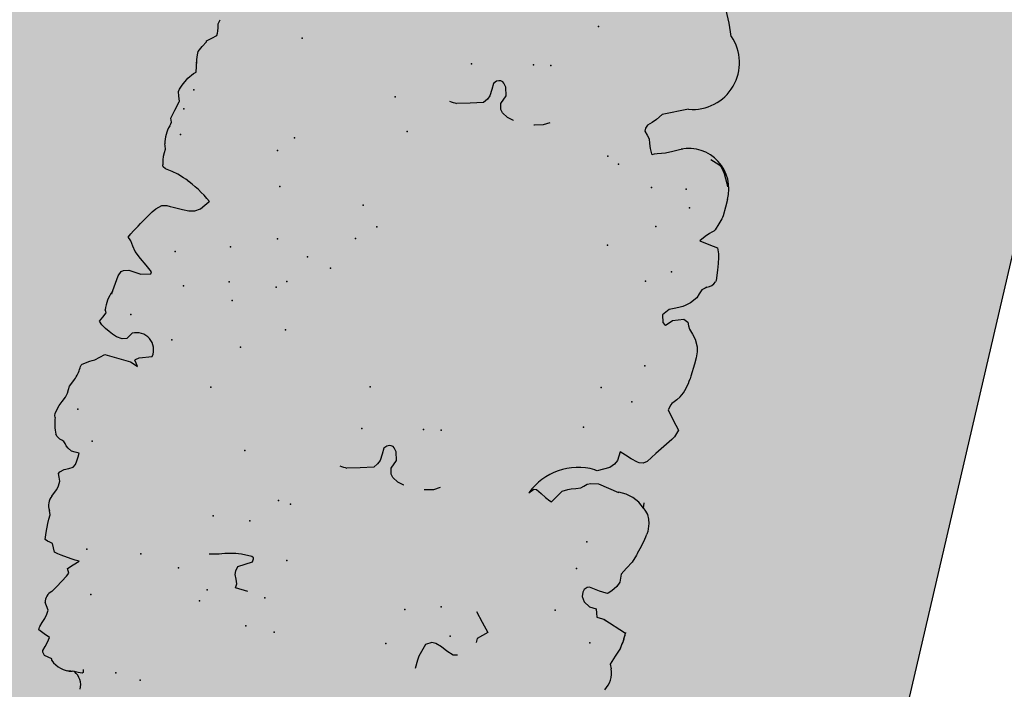
# Model space of a CAD drawing. Extents: x 566.8 to 655.4, y 479.5 to 539.9.
# Drawn here: x 631.4 to 632.4, y 508.2 to 508.9 of the extents above; entities that cross this region are included whole.
import ezdxf

# ---------------------------------------------------------------- set-up
doc = ezdxf.new("R2010")
doc.units = 0
doc.linetypes.add('NASCOSTA2', pattern=[4.7625, 3.175, -1.5875])
doc.layers.get('DEFPOINTS').update_dxf_attribs({"linetype": 'CONTINUOUS'})
for name, color, linetype in [('LIMITIPLANIM', 1, 'CONTINUOUS'), ('SIEPE', 75, 'CONTINUOUS'), ('TRATTEGGI', 9, 'CONTINUOUS')]:
    doc.layers.add(name, color=color, linetype=linetype)

# ---------------------------------------------------------------- blocks, each defined once
blk = doc.blocks.new('SIEPEVERT')
at = {"layer": 'SIEPE'}
for p, q in [((194.05593, 472.44333), (194.06261, 472.44397)), ((194.04701, 472.44237), (194.04763, 472.44306)), ((194.04742, 472.43945), (194.04701, 472.44237)), ((194.04763, 472.44306), (194.05178, 472.4432)), ((194.05178, 472.4432), (194.05593, 472.44333)), ((194.05573, 472.44333), (194.05593, 472.44333)), ((194.05593, 472.44333), (194.05816, 472.44355)), ((194.08053, 472.43739), (194.08082, 472.43561)), ((194.08053, 472.43739), (194.08082, 472.43561)), ((194.08082, 472.43561), (194.08479, 472.43486)), ((194.08082, 472.43561), (194.08479, 472.43486)), ((194.08479, 472.43486), (194.08875, 472.4341)), ((194.08479, 472.43486), (194.08875, 472.4341)), ((194.08875, 472.4341), (194.09113, 472.43098)), ((194.08875, 472.4341), (194.09113, 472.43098)), ((194.09001, 472.42496), (194.08872, 472.42004)), ((194.09001, 472.42496), (194.08872, 472.42004)), ((194.09132, 472.42954), (194.09001, 472.42496)), ((194.09132, 472.42954), (194.09001, 472.42496)), ((194.09113, 472.43098), (194.09132, 472.42954)), ((194.09113, 472.43098), (194.09132, 472.42954)), ((194.08872, 472.42004), (194.08761, 472.41528)), ((194.08872, 472.42004), (194.08761, 472.41528)), ((194.08761, 472.41528), (194.09379, 472.41257)), ((194.08761, 472.41528), (194.09379, 472.41257)), ((194.09379, 472.41257), (194.09996, 472.40987)), ((194.09379, 472.41257), (194.09996, 472.40987)), ((194.09974, 472.40626), (194.09818, 472.40183)), ((194.09974, 472.40626), (194.09818, 472.40183)), ((194.09989, 472.4072), (194.09974, 472.40626)), ((194.09989, 472.4072), (194.09974, 472.40626)), ((194.09996, 472.40987), (194.09989, 472.4072)), ((194.09996, 472.40987), (194.09989, 472.4072)), ((194.09662, 472.39739), (194.09552, 472.39275)), ((194.09662, 472.39739), (194.09552, 472.39275)), ((194.09818, 472.40183), (194.09662, 472.39739)), ((194.09818, 472.40183), (194.09662, 472.39739)), ((194.09552, 472.39275), (194.09504, 472.38843)), ((194.09552, 472.39275), (194.09504, 472.38843)), ((194.09504, 472.38843), (194.09753, 472.38466)), ((194.09504, 472.38843), (194.09753, 472.38466)), ((194.09753, 472.38466), (194.09956, 472.38158)), ((194.09753, 472.38466), (194.09956, 472.38158)), ((193.72011, 472.35697), (193.72074, 472.36555)), ((194.09552, 472.36944), (194.0917, 472.36327)), ((194.09552, 472.36944), (194.0917, 472.36327)), ((193.71979, 472.35272), (193.72011, 472.35697)), ((194.0917, 472.36327), (194.08454, 472.35114)), ((194.0917, 472.36327), (194.08454, 472.35114)), ((193.68181, 472.34312), (193.68613, 472.34433)), ((193.68613, 472.34433), (193.69322, 472.34179)), ((193.71569, 472.33974), (193.71979, 472.35272)), ((194.08454, 472.35114), (194.08272, 472.34752)), ((194.08454, 472.35114), (194.08272, 472.34752)), ((194.08272, 472.34752), (194.08388, 472.34525)), ((194.08272, 472.34752), (194.08388, 472.34525)), ((194.08388, 472.34525), (194.08503, 472.34298)), ((194.08388, 472.34525), (194.08503, 472.34298)), ((193.69322, 472.34179), (193.69322, 472.34179)), ((193.69322, 472.34179), (193.69923, 472.33838)), ((193.69923, 472.33838), (193.70572, 472.33659)), ((193.70572, 472.33659), (193.70847, 472.33629)), ((193.70847, 472.33629), (193.70997, 472.33628)), ((193.70997, 472.33628), (193.71569, 472.33974)), ((194.08022, 472.33822), (194.0754, 472.33347)), ((194.08022, 472.33822), (194.0754, 472.33347)), ((194.08503, 472.34298), (194.08022, 472.33822)), ((194.08503, 472.34298), (194.08022, 472.33822)), ((193.66601, 472.32235), (193.66633, 472.3266)), ((193.90238, 472.32638), (193.91519, 472.32544)), ((193.91519, 472.32544), (193.91504, 472.32331)), ((194.0754, 472.33347), (194.07952, 472.33322)), ((194.0754, 472.33347), (194.07952, 472.33322)), ((194.07952, 472.33322), (194.08365, 472.33297)), ((194.07952, 472.33322), (194.08365, 472.33297)), ((194.08365, 472.33297), (194.09443, 472.33154)), ((194.08365, 472.33297), (194.09443, 472.33154)), ((194.09443, 472.33154), (194.09784, 472.33095)), ((194.09443, 472.33154), (194.09784, 472.33095)), ((194.09784, 472.33095), (194.10159, 472.33007)), ((194.09784, 472.33095), (194.10159, 472.33007)), ((194.10159, 472.33007), (194.10354, 472.32594)), ((194.10159, 472.33007), (194.10354, 472.32594)), ((194.10354, 472.32594), (194.10549, 472.32181)), ((194.10354, 472.32594), (194.10549, 472.32181)), ((193.52602, 472.30975), (193.52928, 472.31874)), ((193.52602, 472.30975), (193.52928, 472.31874)), ((193.52928, 472.31874), (193.52721, 472.32307)), ((193.52928, 472.31874), (193.52721, 472.32307)), ((193.65689, 472.3144), (193.66145, 472.31837)), ((193.66145, 472.31837), (193.66601, 472.32235)), ((193.91504, 472.32331), (193.91488, 472.32119)), ((193.91488, 472.32119), (193.91669, 472.31675)), ((193.91669, 472.31675), (193.9185, 472.3123)), ((194.10549, 472.32181), (194.10816, 472.32113)), ((194.10549, 472.32181), (194.10816, 472.32113)), ((194.10816, 472.32113), (194.11084, 472.32045)), ((194.10816, 472.32113), (194.11084, 472.32045)), ((194.11084, 472.32045), (194.11356, 472.31957)), ((194.11084, 472.32045), (194.11356, 472.31957)), ((194.11356, 472.31957), (194.11363, 472.31951)), ((194.11356, 472.31957), (194.11363, 472.31951)), ((194.11363, 472.31951), (194.11396, 472.31224)), ((194.11363, 472.31951), (194.11396, 472.31224)), ((193.52276, 472.30076), (193.52602, 472.30975)), ((193.52276, 472.30076), (193.52602, 472.30975)), ((193.66479, 472.30523), (193.65689, 472.3144)), ((193.67269, 472.29607), (193.66479, 472.30523)), ((193.91875, 472.30872), (193.91787, 472.3038)), ((193.9185, 472.3123), (193.91875, 472.30872)), ((194.11396, 472.31224), (194.11445, 472.30315)), ((194.11396, 472.31224), (194.11445, 472.30315)), ((193.90442, 472.29617), (193.9038, 472.29289)), ((193.91115, 472.29999), (193.90442, 472.29617)), ((193.91787, 472.3038), (193.91115, 472.29999)), ((193.93875, 472.29582), (193.94855, 472.29799)), ((194.11417, 472.29864), (194.1139, 472.29413)), ((194.11417, 472.29864), (194.1139, 472.29413)), ((194.11445, 472.30315), (194.11417, 472.29864)), ((194.11445, 472.30315), (194.11417, 472.29864)), ((193.54557, 472.27583), (193.5209, 472.28468)), ((193.9038, 472.29289), (193.90411, 472.29192)), ((193.90411, 472.29192), (193.90592, 472.29098)), ((193.90592, 472.29098), (193.91693, 472.29098)), ((194.1139, 472.29413), (194.11565, 472.28989)), ((194.1139, 472.29413), (194.11565, 472.28989)), ((193.52121, 472.284), (193.5209, 472.28456)), ((193.54557, 472.27583), (193.5429, 472.27679)), ((193.54918, 472.27561), (193.54557, 472.27583)), ((193.54918, 472.27561), (193.54557, 472.27583)), ((193.55279, 472.27539), (193.54918, 472.27561)), ((193.55279, 472.27539), (193.54918, 472.27561)), ((193.55396, 472.27131), (193.55279, 472.27539)), ((193.55396, 472.27131), (193.55279, 472.27539)), ((194.11632, 472.27518), (194.11518, 472.27257)), ((194.11632, 472.27518), (194.11518, 472.27257)), ((193.55514, 472.26723), (193.55396, 472.27131)), ((193.55514, 472.26723), (193.55396, 472.27131)), ((193.55875, 472.26701), (193.55514, 472.26723)), ((193.55875, 472.26701), (193.55514, 472.26723)), ((193.56236, 472.26679), (193.55875, 472.26701)), ((193.56236, 472.26679), (193.55875, 472.26701)), ((193.56861, 472.26293), (193.56236, 472.26679)), ((193.56861, 472.26293), (193.56236, 472.26679)), ((194.11307, 472.26779), (194.11215, 472.26367)), ((194.11307, 472.26779), (194.11215, 472.26367)), ((194.11518, 472.27257), (194.11307, 472.26779)), ((194.11518, 472.27257), (194.11307, 472.26779)), ((193.57165, 472.25795), (193.56861, 472.26293)), ((193.57165, 472.25795), (193.56861, 472.26293)), ((193.57215, 472.25356), (193.57165, 472.25795)), ((193.57215, 472.25356), (193.57165, 472.25795)), ((194.11215, 472.26367), (194.11175, 472.25881)), ((194.11215, 472.26367), (194.11175, 472.25881)), ((194.11175, 472.25881), (194.11334, 472.25509)), ((194.11175, 472.25881), (194.11334, 472.25509)), ((194.11334, 472.25509), (194.11493, 472.25137)), ((194.11334, 472.25509), (194.11493, 472.25137)), ((193.53975, 472.24066), (193.54377, 472.24618)), ((193.53975, 472.24066), (193.54377, 472.24618)), ((193.54377, 472.24618), (193.54679, 472.24918)), ((193.54377, 472.24618), (193.54679, 472.24918)), ((193.54679, 472.24918), (193.5476, 472.24957)), ((193.54679, 472.24918), (193.5476, 472.24957)), ((193.5476, 472.24957), (193.54876, 472.24965)), ((193.5476, 472.24957), (193.54876, 472.24965)), ((193.54876, 472.24965), (193.55585, 472.24907)), ((193.54876, 472.24965), (193.55585, 472.24907)), ((193.55585, 472.24907), (193.56123, 472.24823)), ((193.55585, 472.24907), (193.56123, 472.24823)), ((193.56123, 472.24823), (193.56661, 472.24738)), ((193.56123, 472.24823), (193.56661, 472.24738)), ((193.56661, 472.24738), (193.56866, 472.24803)), ((193.56661, 472.24738), (193.56866, 472.24803)), ((193.56866, 472.24803), (193.57121, 472.25073)), ((193.56866, 472.24803), (193.57121, 472.25073)), ((193.57121, 472.25073), (193.57215, 472.25356)), ((193.57121, 472.25073), (193.57215, 472.25356)), ((194.10996, 472.24624), (194.10582, 472.24416)), ((194.10996, 472.24624), (194.10582, 472.24416)), ((194.11378, 472.24957), (194.10996, 472.24624)), ((194.11378, 472.24957), (194.10996, 472.24624)), ((194.11493, 472.25137), (194.11378, 472.24957)), ((194.11493, 472.25137), (194.11378, 472.24957)), ((193.5377, 472.23568), (193.53975, 472.24066)), ((193.5377, 472.23568), (193.53975, 472.24066)), ((193.53796, 472.23153), (193.5377, 472.23568)), ((193.53796, 472.23153), (193.5377, 472.23568)), ((194.09944, 472.23497), (194.09917, 472.23059)), ((194.09944, 472.23497), (194.09917, 472.23059)), ((194.10018, 472.23899), (194.09944, 472.23497)), ((194.10018, 472.23899), (194.09944, 472.23497)), ((194.10168, 472.24208), (194.10018, 472.23899)), ((194.10168, 472.24208), (194.10018, 472.23899)), ((194.10582, 472.24416), (194.10168, 472.24208)), ((194.10582, 472.24416), (194.10168, 472.24208)), ((193.53418, 472.22037), (193.53823, 472.22737)), ((193.53418, 472.22037), (193.53823, 472.22737)), ((193.53823, 472.22737), (193.53796, 472.23153)), ((193.53823, 472.22737), (193.53796, 472.23153)), ((194.09917, 472.23059), (194.09895, 472.22698)), ((194.09917, 472.23059), (194.09895, 472.22698)), ((194.09895, 472.22698), (194.10295, 472.22674)), ((194.09895, 472.22698), (194.10295, 472.22674)), ((194.10295, 472.22674), (194.10695, 472.2265)), ((194.10295, 472.22674), (194.10695, 472.2265)), ((194.10695, 472.2265), (194.11088, 472.22424)), ((194.10695, 472.2265), (194.11088, 472.22424)), ((193.53013, 472.21337), (193.53418, 472.22037)), ((193.53013, 472.21337), (193.53418, 472.22037)), ((194.11088, 472.22424), (194.11317, 472.2225)), ((194.11088, 472.22424), (194.11317, 472.2225)), ((194.11317, 472.2225), (194.11487, 472.22058)), ((194.11317, 472.2225), (194.11487, 472.22058)), ((194.11487, 472.22058), (194.11656, 472.21867)), ((194.11487, 472.22058), (194.11656, 472.21867)), ((194.11656, 472.21867), (194.11872, 472.21802)), ((194.11656, 472.21867), (194.11872, 472.21802)), ((194.11872, 472.21802), (194.12088, 472.21737)), ((194.11872, 472.21802), (194.12088, 472.21737)), ((194.12088, 472.21737), (194.12434, 472.21537)), ((194.12088, 472.21737), (194.12434, 472.21537)), ((194.12434, 472.21537), (194.12608, 472.21343)), ((194.12434, 472.21537), (194.12608, 472.21343)), ((193.52666, 472.20316), (193.52741, 472.20549)), ((193.52666, 472.20316), (193.52741, 472.20549)), ((193.52741, 472.20549), (193.53013, 472.21337)), ((193.52741, 472.20549), (193.53013, 472.21337)), ((194.13051, 472.19686), (194.13119, 472.19501)), ((194.13051, 472.19686), (194.13119, 472.19501)), ((193.73562, 472.18187), (193.74178, 472.18536)), ((193.74178, 472.18536), (193.75009, 472.18746)), ((193.75009, 472.18746), (193.7508, 472.18753)), ((193.77181, 472.18743), (193.77197, 472.18741)), ((193.77197, 472.18741), (193.77845, 472.1856)), ((193.77845, 472.1856), (193.78448, 472.18221)), ((194.13073, 472.18967), (194.12897, 472.18427)), ((194.13073, 472.18967), (194.12897, 472.18427)), ((194.13132, 472.19319), (194.13073, 472.18967)), ((194.13132, 472.19319), (194.13073, 472.18967)), ((194.13119, 472.19501), (194.13132, 472.19319)), ((194.13119, 472.19501), (194.13132, 472.19319)), ((193.52137, 472.17959), (193.52166, 472.18258)), ((193.52137, 472.17959), (193.52166, 472.18258)), ((193.52215, 472.17142), (193.52137, 472.17959)), ((193.52215, 472.17142), (193.52137, 472.17959)), ((193.78448, 472.18221), (193.78672, 472.17935)), ((193.78672, 472.17935), (193.78809, 472.17333)), ((193.80236, 472.1721), (193.80547, 472.17632)), ((193.80547, 472.17632), (193.8186, 472.1797)), ((193.80547, 472.17632), (193.80547, 472.17632)), ((193.8186, 472.1797), (193.83173, 472.18301)), ((193.83173, 472.18301), (193.83173, 472.18301)), ((194.12687, 472.17949), (194.12476, 472.1747)), ((194.12687, 472.17949), (194.12476, 472.1747)), ((194.12897, 472.18427), (194.12687, 472.17949)), ((194.12897, 472.18427), (194.12687, 472.17949)), ((193.52328, 472.16728), (193.52215, 472.17142)), ((193.52328, 472.16728), (193.52215, 472.17142)), ((193.52526, 472.16295), (193.52328, 472.16728)), ((193.52526, 472.16295), (193.52328, 472.16728)), ((193.62256, 472.17153), (193.61854, 472.16505)), ((193.62256, 472.17153), (193.61854, 472.16505)), ((193.62476, 472.17074), (193.62256, 472.17153)), ((193.62476, 472.17074), (193.62256, 472.17153)), ((193.62962, 472.16852), (193.62476, 472.17074)), ((193.62962, 472.16852), (193.62476, 472.17074)), ((193.63487, 472.16548), (193.62962, 472.16852)), ((193.63487, 472.16548), (193.62962, 472.16852)), ((193.64012, 472.16245), (193.63487, 472.16548)), ((193.64012, 472.16245), (193.63487, 472.16548)), ((193.6469, 472.16747), (193.64297, 472.16282)), ((193.6469, 472.16747), (193.64297, 472.16282)), ((193.78809, 472.17333), (193.78471, 472.16462)), ((193.78809, 472.17333), (193.78809, 472.17333)), ((193.80012, 472.16172), (193.8006, 472.16813)), ((193.8006, 472.16813), (193.80236, 472.1721)), ((194.12323, 472.16651), (194.12301, 472.1629)), ((194.12323, 472.16651), (194.12301, 472.1629)), ((194.12345, 472.17012), (194.12323, 472.16651)), ((194.12345, 472.17012), (194.12323, 472.16651)), ((194.12411, 472.17261), (194.12345, 472.17012)), ((194.12411, 472.17261), (194.12345, 472.17012)), ((194.12476, 472.1747), (194.12411, 472.17261)), ((194.12476, 472.1747), (194.12411, 472.17261)), ((193.52819, 472.16005), (193.52526, 472.16295)), ((193.52819, 472.16005), (193.52526, 472.16295)), ((193.53112, 472.15716), (193.52819, 472.16005)), ((193.53112, 472.15716), (193.52819, 472.16005)), ((193.53136, 472.15261), (193.53112, 472.15716)), ((193.60919, 472.15574), (193.60625, 472.15441)), ((193.60919, 472.15574), (193.60625, 472.15441)), ((193.61453, 472.15856), (193.60919, 472.15574)), ((193.61453, 472.15856), (193.60919, 472.15574)), ((193.61854, 472.16505), (193.61453, 472.15856)), ((193.61854, 472.16505), (193.61453, 472.15856)), ((193.64297, 472.16282), (193.64012, 472.16245)), ((193.64297, 472.16282), (193.64012, 472.16245)), ((193.78471, 472.16462), (193.78684, 472.15625)), ((193.78684, 472.15625), (193.78961, 472.15256)), ((193.79965, 472.15531), (193.80012, 472.16172)), ((194.12091, 472.15811), (194.11965, 472.15523)), ((194.12091, 472.15811), (194.11965, 472.15523)), ((194.12301, 472.1629), (194.12091, 472.15811)), ((194.12301, 472.1629), (194.12091, 472.15811)), ((193.53138, 472.15219), (193.53136, 472.15261)), ((193.55874, 472.14746), (193.55843, 472.14731)), ((193.55874, 472.14746), (193.55843, 472.14731)), ((193.56948, 472.14538), (193.55874, 472.14746)), ((193.56948, 472.14538), (193.55874, 472.14746)), ((193.59127, 472.14626), (193.58808, 472.14489)), ((193.59127, 472.14626), (193.58808, 472.14489)), ((193.59414, 472.1488), (193.59127, 472.14626)), ((193.59414, 472.1488), (193.59127, 472.14626)), ((193.59701, 472.15135), (193.59414, 472.1488)), ((193.59701, 472.15135), (193.59414, 472.1488)), ((193.60163, 472.15288), (193.59701, 472.15135)), ((193.60163, 472.15288), (193.59701, 472.15135)), ((193.60625, 472.15441), (193.60163, 472.15288)), ((193.60625, 472.15441), (193.60163, 472.15288)), ((193.78961, 472.15256), (193.79084, 472.15168)), ((193.79084, 472.15168), (193.79296, 472.15119)), ((193.79296, 472.15119), (193.79509, 472.15137)), ((193.79509, 472.15137), (193.79736, 472.15255)), ((193.79736, 472.15255), (193.79965, 472.15531)), ((193.58022, 472.14331), (193.56948, 472.14538)), ((193.58022, 472.14331), (193.56948, 472.14538)), ((193.58808, 472.14489), (193.58022, 472.14331)), ((193.58808, 472.14489), (193.58022, 472.14331)), ((194.11533, 472.13854), (194.10858, 472.13402)), ((194.11533, 472.13854), (194.10858, 472.13402)), ((194.11617, 472.13977), (194.11533, 472.13854)), ((194.11617, 472.13977), (194.11533, 472.13854)), ((194.11649, 472.14105), (194.11617, 472.13977)), ((194.11649, 472.14105), (194.11617, 472.13977)), ((194.11678, 472.14254), (194.11649, 472.14105)), ((194.11678, 472.14254), (194.11649, 472.14105)), ((193.57263, 472.12488), (193.58456, 472.13076)), ((193.57263, 472.12488), (193.58456, 472.13076)), ((193.58456, 472.13076), (193.5872, 472.13038)), ((193.58456, 472.13076), (193.5872, 472.13038)), ((194.0643, 472.12713), (194.06038, 472.12866)), ((194.06038, 472.12866), (194.06241, 472.12582)), ((194.0643, 472.12713), (194.06038, 472.12866)), ((194.06038, 472.12866), (194.06241, 472.12582)), ((194.06241, 472.12582), (194.06444, 472.12298)), ((194.06241, 472.12582), (194.06444, 472.12298)), ((194.06822, 472.1256), (194.0643, 472.12713)), ((194.06822, 472.1256), (194.0643, 472.12713)), ((194.09271, 472.12411), (194.06822, 472.1256)), ((194.09271, 472.12411), (194.06822, 472.1256)), ((194.09966, 472.1277), (194.09529, 472.12395)), ((194.09966, 472.1277), (194.09529, 472.12395)), ((194.10402, 472.13145), (194.09966, 472.1277)), ((194.10402, 472.13145), (194.09966, 472.1277)), ((194.1063, 472.13273), (194.10402, 472.13145)), ((194.1063, 472.13273), (194.10402, 472.13145)), ((194.10858, 472.13402), (194.1063, 472.13273)), ((194.10858, 472.13402), (194.1063, 472.13273)), ((193.5664, 472.11167), (193.56667, 472.11618)), ((193.5664, 472.11167), (193.56667, 472.11618)), ((193.56667, 472.11618), (193.56883, 472.1204)), ((193.56667, 472.11618), (193.56883, 472.1204)), ((193.56883, 472.1204), (193.57263, 472.12488)), ((193.56883, 472.1204), (193.57263, 472.12488)), ((194.06061, 472.11959), (194.04805, 472.11559)), ((194.06061, 472.11959), (194.04805, 472.11559)), ((194.06394, 472.12211), (194.06061, 472.11959)), ((194.06394, 472.12211), (194.06061, 472.11959)), ((194.06444, 472.12298), (194.06394, 472.12211)), ((194.06444, 472.12298), (194.06394, 472.12211)), ((194.09529, 472.12395), (194.09271, 472.12411)), ((194.09529, 472.12395), (194.09271, 472.12411)), ((193.53056, 472.10104), (193.53396, 472.10588)), ((193.53056, 472.10104), (193.53396, 472.10588)), ((193.53396, 472.10588), (193.53736, 472.11072)), ((193.53396, 472.10588), (193.53736, 472.11072)), ((193.53736, 472.11072), (193.5408, 472.11341)), ((193.53736, 472.11072), (193.5408, 472.11341)), ((193.5408, 472.11341), (193.5448, 472.11389)), ((193.5408, 472.11341), (193.5448, 472.11389)), ((193.5448, 472.11389), (193.54669, 472.11348)), ((193.5448, 472.11389), (193.54669, 472.11348)), ((193.54669, 472.11348), (193.55371, 472.11154)), ((193.54669, 472.11348), (193.55371, 472.11154)), ((193.55371, 472.11154), (193.55992, 472.10935)), ((193.55371, 472.11154), (193.55992, 472.10935)), ((193.55992, 472.10935), (193.56612, 472.10716)), ((193.55992, 472.10935), (193.56612, 472.10716)), ((193.56612, 472.10716), (193.5664, 472.11167)), ((193.56612, 472.10716), (193.5664, 472.11167)), ((193.52408, 472.09238), (193.53056, 472.10104)), ((193.52408, 472.09238), (193.53056, 472.10104)), ((194.07296, 472.0971), (194.07704, 472.1033)), ((194.07296, 472.0971), (194.07704, 472.1033)), ((194.07704, 472.1033), (194.08145, 472.10487)), ((194.07704, 472.1033), (194.08145, 472.10487)), ((194.08145, 472.10487), (194.08751, 472.10401)), ((194.08145, 472.10487), (194.08751, 472.10401)), ((194.08751, 472.10401), (194.09217, 472.10241)), ((194.08751, 472.10401), (194.09217, 472.10241)), ((194.09217, 472.10241), (194.09604, 472.10052)), ((194.09217, 472.10241), (194.09604, 472.10052)), ((194.09604, 472.10052), (194.1002, 472.0983)), ((194.09604, 472.10052), (194.1002, 472.0983)), ((194.1002, 472.0983), (194.1046, 472.0954)), ((194.1002, 472.0983), (194.1046, 472.0954)), ((193.51761, 472.08371), (193.52408, 472.09238)), ((193.51761, 472.08371), (193.52408, 472.09238)), ((194.10537, 472.0875), (194.10287, 472.08261)), ((194.10537, 472.0875), (194.10287, 472.08261)), ((194.1046, 472.0954), (194.10787, 472.0924)), ((194.1046, 472.0954), (194.10787, 472.0924)), ((194.10787, 472.0924), (194.10537, 472.0875)), ((194.10787, 472.0924), (194.10537, 472.0875)), ((193.51334, 472.0731), (193.51574, 472.08033)), ((193.51334, 472.0731), (193.51574, 472.08033)), ((193.51574, 472.08033), (193.51761, 472.08371)), ((193.51574, 472.08033), (193.51761, 472.08371)), ((194.10287, 472.08261), (194.1037, 472.08127)), ((194.10287, 472.08261), (194.1037, 472.08127)), ((194.1037, 472.08127), (194.10452, 472.07992)), ((194.1037, 472.08127), (194.10452, 472.07992)), ((193.52056, 472.06412), (193.51334, 472.0731)), ((193.52056, 472.06412), (193.51334, 472.0731)), ((193.52778, 472.05515), (193.52056, 472.06412)), ((193.52778, 472.05515), (193.52056, 472.06412)), ((194.10145, 472.05915), (194.09936, 472.0435)), ((194.10145, 472.05915), (194.09936, 472.0435)), ((194.10151, 472.06018), (194.10145, 472.05915)), ((194.10151, 472.06018), (194.10145, 472.05915)), ((194.10153, 472.06293), (194.10151, 472.06018)), ((194.10151, 472.06018), (194.10151, 472.06018)), ((194.10151, 472.06018), (194.10151, 472.06018)), ((193.52359, 472.04583), (193.52553, 472.04804)), ((193.52359, 472.04583), (193.52553, 472.04804)), ((193.52553, 472.04804), (193.52638, 472.04963)), ((193.52553, 472.04804), (193.52638, 472.04963)), ((193.52638, 472.04963), (193.52778, 472.05515)), ((193.52638, 472.04963), (193.52778, 472.05515)), ((193.51892, 472.03973), (193.52164, 472.04362)), ((193.51892, 472.03973), (193.52164, 472.04362)), ((193.52164, 472.04362), (193.52359, 472.04583)), ((193.52164, 472.04362), (193.52359, 472.04583)), ((194.07734, 472.03706), (194.06758, 472.03436)), ((194.07734, 472.03706), (194.06758, 472.03436)), ((194.08363, 472.03629), (194.07734, 472.03706)), ((194.08363, 472.03629), (194.07734, 472.03706)), ((194.08992, 472.03552), (194.08363, 472.03629)), ((194.08992, 472.03552), (194.08363, 472.03629)), ((194.09538, 472.03705), (194.08992, 472.03552)), ((194.09538, 472.03705), (194.08992, 472.03552)), ((194.09736, 472.03869), (194.09538, 472.03705)), ((194.09736, 472.03869), (194.09538, 472.03705)), ((194.09936, 472.0435), (194.09736, 472.03869)), ((194.09936, 472.0435), (194.09736, 472.03869)), ((194.06758, 472.03436), (194.06721, 472.03224)), ((194.06758, 472.03436), (194.06721, 472.03224)), ((194.06721, 472.03224), (194.07413, 472.02691)), ((194.06721, 472.03224), (194.07413, 472.02691)), ((194.07413, 472.02691), (194.08105, 472.02157)), ((194.07413, 472.02691), (194.08105, 472.02157)), ((193.51201, 472.00435), (193.51278, 472.01698)), ((193.51201, 472.00435), (193.51278, 472.01698)), ((193.51278, 472.01698), (193.51307, 472.01975)), ((193.51278, 472.01698), (193.51307, 472.01975)), ((194.08105, 472.02157), (194.08794, 472.01572)), ((194.08105, 472.02157), (194.08794, 472.01572)), ((194.08794, 472.01572), (194.09128, 472.01099)), ((194.08794, 472.01572), (194.09128, 472.01099)), ((194.09128, 472.01099), (194.09462, 472.00626)), ((194.09128, 472.01099), (194.09462, 472.00626)), ((193.51185, 471.99779), (193.51201, 472.00435)), ((193.51185, 471.99779), (193.51201, 472.00435)), ((193.51202, 471.99167), (193.51185, 471.99779)), ((193.51202, 471.99167), (193.51185, 471.99779)), ((194.09601, 471.99931), (194.09409, 471.99568)), ((194.09601, 471.99931), (194.09409, 471.99568)), ((194.09462, 472.00626), (194.09633, 472.00473)), ((194.09462, 472.00626), (194.09633, 472.00473)), ((194.09805, 472.0032), (194.09601, 471.99931)), ((194.09805, 472.0032), (194.09601, 471.99931)), ((194.09633, 472.00473), (194.09805, 472.0032)), ((194.09633, 472.00473), (194.09805, 472.0032)), ((193.51313, 471.9866), (193.51202, 471.99167)), ((193.51313, 471.9866), (193.51202, 471.99167)), ((193.51673, 471.97974), (193.51313, 471.9866)), ((193.51673, 471.97974), (193.51313, 471.9866)), ((193.5206, 471.97536), (193.51673, 471.97974)), ((193.5206, 471.97536), (193.51673, 471.97974)), ((193.52448, 471.97099), (193.5206, 471.97536)), ((193.52448, 471.97099), (193.5206, 471.97536)), ((193.5261, 471.96779), (193.52448, 471.97099)), ((193.5261, 471.96779), (193.52448, 471.97099)), ((193.52771, 471.96458), (193.5261, 471.96779)), ((193.52771, 471.96458), (193.5261, 471.96779)), ((193.54598, 471.9693), (193.54308, 471.96624)), ((193.54598, 471.9693), (193.54308, 471.96624)), ((193.54889, 471.97235), (193.54598, 471.9693)), ((193.54889, 471.97235), (193.54598, 471.9693)), ((193.55028, 471.97199), (193.54889, 471.97235)), ((193.55028, 471.97199), (193.54889, 471.97235)), ((193.55239, 471.97033), (193.55028, 471.97199)), ((193.55239, 471.97033), (193.55028, 471.97199)), ((193.55436, 471.96295), (193.55239, 471.97033)), ((193.55436, 471.96295), (193.55239, 471.97033)), ((194.07685, 471.9693), (194.07151, 471.96467)), ((194.07685, 471.9693), (194.07151, 471.96467)), ((194.0797, 471.973), (194.07685, 471.9693)), ((194.0797, 471.973), (194.07685, 471.9693)), ((193.53236, 471.96252), (193.52771, 471.96458)), ((193.53236, 471.96252), (193.52771, 471.96458)), ((193.54308, 471.96624), (193.53236, 471.96252)), ((193.54308, 471.96624), (193.53236, 471.96252)), ((193.54893, 471.95605), (193.55436, 471.96295)), ((193.54893, 471.95605), (193.55436, 471.96295)), ((194.03277, 471.95929), (194.0294, 471.95497)), ((194.03277, 471.95929), (194.0294, 471.95497)), ((194.03797, 471.96272), (194.03277, 471.95929)), ((194.03797, 471.96272), (194.03277, 471.95929)), ((194.04392, 471.96405), (194.03797, 471.96272)), ((194.04392, 471.96405), (194.03797, 471.96272)), ((194.05035, 471.96412), (194.04392, 471.96405)), ((194.05035, 471.96412), (194.04392, 471.96405)), ((194.06021, 471.96384), (194.05035, 471.96412)), ((194.06021, 471.96384), (194.05035, 471.96412)), ((194.06344, 471.96364), (194.06021, 471.96384)), ((194.06344, 471.96364), (194.06021, 471.96384)), ((194.06666, 471.96344), (194.06344, 471.96364)), ((194.06666, 471.96344), (194.06344, 471.96364)), ((194.07151, 471.96467), (194.06666, 471.96344)), ((194.07151, 471.96467), (194.06666, 471.96344)), ((193.52934, 471.94485), (193.53399, 471.94867)), ((193.52934, 471.94485), (193.53399, 471.94867)), ((193.53399, 471.94867), (193.53611, 471.94996)), ((193.53399, 471.94867), (193.53611, 471.94996)), ((193.53611, 471.94996), (193.53963, 471.95196)), ((193.53611, 471.94996), (193.53963, 471.95196)), ((193.53963, 471.95196), (193.54428, 471.954)), ((193.53963, 471.95196), (193.54428, 471.954)), ((193.54428, 471.954), (193.54893, 471.95605)), ((193.54428, 471.954), (193.54893, 471.95605)), ((194.02603, 471.95064), (194.02553, 471.95014)), ((194.0294, 471.95497), (194.02603, 471.95064)), ((194.0294, 471.95497), (194.02603, 471.95064)), ((194.02603, 471.95064), (194.02603, 471.95064)), ((194.02603, 471.95064), (194.02603, 471.95064)), ((193.52262, 471.93397), (193.52431, 471.93839)), ((193.52262, 471.93397), (193.52431, 471.93839)), ((193.52431, 471.93839), (193.52934, 471.94485)), ((193.52431, 471.93839), (193.52934, 471.94485)), ((193.5166, 471.92571), (193.51806, 471.927)), ((193.5166, 471.92571), (193.51806, 471.927)), ((193.51806, 471.927), (193.52093, 471.92954)), ((193.51806, 471.927), (193.52093, 471.92954)), ((193.52093, 471.92954), (193.52262, 471.93397)), ((193.52093, 471.92954), (193.52262, 471.93397)), ((194.05386, 471.93352), (194.0565, 471.93249)), ((194.05386, 471.93352), (194.0565, 471.93249)), ((194.0565, 471.93249), (194.06284, 471.9303)), ((194.0565, 471.93249), (194.06284, 471.9303)), ((194.06284, 471.9303), (194.06896, 471.92889)), ((194.06284, 471.9303), (194.06896, 471.92889)), ((194.06896, 471.92889), (194.07255, 471.92828)), ((194.06896, 471.92889), (194.07255, 471.92828)), ((194.07255, 471.92828), (194.07613, 471.92768)), ((194.07255, 471.92828), (194.07613, 471.92768)), ((194.07613, 471.92768), (194.07883, 471.92629)), ((194.07613, 471.92768), (194.07883, 471.92629)), ((193.50897, 471.91702), (193.5094, 471.9186)), ((193.50897, 471.91702), (193.5094, 471.9186)), ((193.50971, 471.90668), (193.50897, 471.91702)), ((193.50971, 471.90668), (193.50897, 471.91702)), ((194.07883, 471.92629), (194.07957, 471.92462)), ((194.07883, 471.92629), (194.07957, 471.92462)), ((194.07955, 471.92424), (194.07952, 471.92385)), ((194.07955, 471.92424), (194.07952, 471.92385)), ((194.07952, 471.92385), (194.08017, 471.91967)), ((194.07952, 471.92385), (194.08017, 471.91967)), ((194.07957, 471.92462), (194.07955, 471.92424)), ((194.07957, 471.92462), (194.07955, 471.92424)), ((194.08017, 471.91967), (194.08083, 471.91549)), ((194.08017, 471.91967), (194.08083, 471.91549)), ((194.08061, 471.91188), (194.08039, 471.90827)), ((194.08061, 471.91188), (194.08039, 471.90827)), ((194.08039, 471.90827), (194.08162, 471.90509)), ((194.08039, 471.90827), (194.08162, 471.90509)), ((194.08083, 471.91549), (194.08061, 471.91188)), ((194.08083, 471.91549), (194.08061, 471.91188)), ((193.51057, 471.90003), (193.50971, 471.90668)), ((193.51057, 471.90003), (193.50971, 471.90668)), ((193.51152, 471.89389), (193.51057, 471.90003)), ((193.51152, 471.89389), (193.51057, 471.90003)), ((194.08162, 471.90509), (194.08232, 471.90329)), ((194.08162, 471.90509), (194.08232, 471.90329)), ((193.51238, 471.8904), (193.51152, 471.89389)), ((193.51238, 471.8904), (193.51152, 471.89389)), ((193.51458, 471.88464), (193.51238, 471.8904)), ((193.51458, 471.88464), (193.51238, 471.8904)), ((193.52407, 471.88316), (193.51458, 471.88464)), ((193.52407, 471.88316), (193.51458, 471.88464)), ((193.53355, 471.88168), (193.52407, 471.88316)), ((193.53355, 471.88168), (193.52407, 471.88316)), ((193.52942, 471.87621), (193.53355, 471.88168)), ((193.52942, 471.87621), (193.53355, 471.88168)), ((194.08079, 471.88227), (194.0805, 471.88032)), ((194.0805, 471.88032), (194.0813, 471.87846)), ((194.08125, 471.88427), (194.08079, 471.88227)), ((194.0813, 471.87846), (194.08209, 471.8766)), ((193.51857, 471.86085), (193.52103, 471.86735)), ((193.51857, 471.86085), (193.52103, 471.86735)), ((193.52103, 471.86735), (193.52191, 471.86893)), ((193.52103, 471.86735), (193.52191, 471.86893)), ((193.52191, 471.86893), (193.52382, 471.87063)), ((193.52191, 471.86893), (193.52382, 471.87063)), ((193.52382, 471.87063), (193.52574, 471.87232)), ((193.52382, 471.87063), (193.52574, 471.87232)), ((193.52574, 471.87232), (193.52942, 471.87621)), ((193.52574, 471.87232), (193.52942, 471.87621)), ((194.07974, 471.86768), (194.07738, 471.85877)), ((194.08209, 471.8766), (194.07974, 471.86768)), ((193.51671, 471.85523), (193.51857, 471.86085)), ((193.51671, 471.85523), (193.51857, 471.86085)), ((194.07738, 471.85877), (194.07732, 471.85774)), ((194.07732, 471.85774), (194.07885, 471.85312)), ((193.51567, 471.84292), (193.51609, 471.8519)), ((193.51567, 471.84292), (193.51609, 471.8519)), ((193.51609, 471.8519), (193.51633, 471.85374)), ((193.51609, 471.8519), (193.51633, 471.85374)), ((193.51633, 471.85374), (193.51671, 471.85523)), ((193.51633, 471.85374), (193.51671, 471.85523)), ((194.07885, 471.85312), (194.08038, 471.84849)), ((194.08038, 471.84849), (194.07989, 471.84606)), ((193.51561, 471.83478), (193.51567, 471.84292)), ((193.51561, 471.83478), (193.51567, 471.84292)), ((194.07814, 471.84139), (194.07383, 471.83328)), ((194.07989, 471.84606), (194.07814, 471.84139)), ((194.06927, 471.82743), (194.06713, 471.82559)), ((194.07383, 471.83328), (194.06927, 471.82743)), ((193.51966, 471.81913), (193.51827, 471.82248)), ((193.52194, 471.81449), (193.51966, 471.81913)), ((194.06713, 471.82559), (194.06897, 471.81443)), ((193.52453, 471.80977), (193.52194, 471.81449)), ((193.52731, 471.80562), (193.52453, 471.80977)), ((194.06862, 471.8166), (194.06897, 471.81443)), ((194.06897, 471.81443), (194.06917, 471.81295)), ((194.06897, 471.81443), (194.06917, 471.81295)), ((194.06917, 471.81295), (194.06958, 471.80836)), ((194.06917, 471.81295), (194.06958, 471.80836)), ((194.06958, 471.80836), (194.06972, 471.80489)), ((194.06958, 471.80836), (194.06972, 471.80489)), ((193.52957, 471.80326), (193.52731, 471.80562)), ((193.53165, 471.80204), (193.52957, 471.80326)), ((193.54066, 471.79911), (193.53165, 471.80204)), ((193.58004, 471.79916), (193.57363, 471.79592)), ((193.58004, 471.79916), (193.57363, 471.79592)), ((193.5867, 471.80238), (193.58004, 471.79916)), ((193.5867, 471.80238), (193.58004, 471.79916)), ((193.59078, 471.80355), (193.5867, 471.80238)), ((193.59078, 471.80355), (193.5867, 471.80238)), ((193.59487, 471.80473), (193.59078, 471.80355)), ((193.59487, 471.80473), (193.59078, 471.80355)), ((193.59726, 471.80588), (193.59487, 471.80473)), ((193.59726, 471.80588), (193.59487, 471.80473)), ((193.59966, 471.80702), (193.59726, 471.80588)), ((193.59966, 471.80702), (193.59726, 471.80588)), ((193.60037, 471.80657), (193.59966, 471.80702)), ((193.60037, 471.80657), (193.59966, 471.80702)), ((193.60294, 471.80139), (193.60037, 471.80657)), ((193.60294, 471.80139), (193.60037, 471.80657)), ((193.60448, 471.79677), (193.60294, 471.80139)), ((193.60448, 471.79677), (193.60294, 471.80139)), ((193.70737, 471.79822), (193.71353, 471.80172)), ((193.71353, 471.80172), (193.72184, 471.80382)), ((193.72184, 471.80382), (193.72255, 471.80389)), ((193.74356, 471.80378), (193.74372, 471.80377)), ((193.74372, 471.80377), (193.7502, 471.80196)), ((193.7502, 471.80196), (193.75623, 471.79857)), ((193.75623, 471.79857), (193.75847, 471.7957)), ((193.79035, 471.79606), (193.80348, 471.79937)), ((193.80348, 471.79937), (193.80348, 471.79937)), ((194.06665, 471.79913), (194.06358, 471.79336)), ((194.06665, 471.79913), (194.06358, 471.79336)), ((194.06972, 471.80489), (194.06665, 471.79913)), ((194.06972, 471.80489), (194.06665, 471.79913)), ((193.57363, 471.79592), (193.57046, 471.7946)), ((193.57363, 471.79592), (193.57046, 471.7946)), ((193.60601, 471.79215), (193.60448, 471.79677)), ((193.60601, 471.79215), (193.60448, 471.79677)), ((193.60891, 471.78887), (193.60601, 471.79215)), ((193.60891, 471.78887), (193.60601, 471.79215)), ((193.61182, 471.78559), (193.60891, 471.78887)), ((193.61182, 471.78559), (193.60891, 471.78887)), ((193.75984, 471.78968), (193.75646, 471.78098)), ((193.75847, 471.7957), (193.75984, 471.78968)), ((193.75984, 471.78968), (193.75984, 471.78968)), ((193.77235, 471.78449), (193.77411, 471.78846)), ((193.77411, 471.78846), (193.77722, 471.79268)), ((193.77722, 471.79268), (193.79035, 471.79606)), ((193.77722, 471.79268), (193.77722, 471.79268)), ((194.05916, 471.78871), (194.05478, 471.78484)), ((194.05916, 471.78871), (194.05478, 471.78484)), ((194.06354, 471.79259), (194.05916, 471.78871)), ((194.06354, 471.79259), (194.05916, 471.78871)), ((194.06356, 471.79298), (194.06354, 471.79259)), ((194.06356, 471.79298), (194.06354, 471.79259)), ((194.06358, 471.79336), (194.06356, 471.79298)), ((194.06358, 471.79336), (194.06356, 471.79298)), ((193.60679, 471.77528), (193.61065, 471.77919)), ((193.60679, 471.77528), (193.61065, 471.77919)), ((193.61065, 471.77919), (193.61199, 471.78232)), ((193.61065, 471.77919), (193.61199, 471.78232)), ((193.61199, 471.78232), (193.61182, 471.78559)), ((193.61199, 471.78232), (193.61182, 471.78559)), ((193.75646, 471.78098), (193.75858, 471.77261)), ((193.7714, 471.77167), (193.77187, 471.77808)), ((193.77187, 471.77808), (193.77235, 471.78449)), ((194.05454, 471.78244), (194.05452, 471.78046)), ((194.05454, 471.78244), (194.05452, 471.78046)), ((194.05452, 471.78046), (194.0552, 471.77679)), ((194.05452, 471.78046), (194.0552, 471.77679)), ((194.05478, 471.78484), (194.05454, 471.78244)), ((194.05478, 471.78484), (194.05454, 471.78244)), ((193.59837, 471.76544), (193.60293, 471.77137)), ((193.59837, 471.76544), (193.60293, 471.77137)), ((193.60293, 471.77137), (193.60679, 471.77528)), ((193.60293, 471.77137), (193.60679, 471.77528)), ((193.75858, 471.77261), (193.76136, 471.76892)), ((193.76136, 471.76892), (193.76259, 471.76804)), ((193.76259, 471.76804), (193.76471, 471.76754)), ((193.76471, 471.76754), (193.76684, 471.76773)), ((193.76684, 471.76773), (193.76911, 471.76891)), ((193.76911, 471.76891), (193.7714, 471.77167)), ((194.05588, 471.77313), (194.05505, 471.76865)), ((194.05588, 471.77313), (194.05505, 471.76865)), ((194.0552, 471.77679), (194.05588, 471.77313)), ((194.0552, 471.77679), (194.05588, 471.77313)), ((193.57352, 471.75435), (193.59837, 471.76544)), ((193.57352, 471.75435), (193.59837, 471.76544))]:
    blk.add_line(p, q, dxfattribs=at)
for centre, radius, start, end in [((194.06411, 472.45926), 0.018, 179.22279, 242.26192), ((194.06293, 472.41715), 0.02682, 48.98324, 100.23716), ((194.08932, 472.37824), 0.01077, 305.15964, 18.03096), ((193.55075, 472.33214), 0.02523, 149.002, 201.06518), ((193.60719, 472.28287), 0.08631, 168.03645, 178.80048), ((193.60719, 472.28287), 0.08631, 168.03645, 178.88044), ((193.91137, 472.36762), 0.07684, 274.14509, 290.86988), ((194.10335, 472.28196), 0.01464, 332.41101, 32.81463), ((194.06716, 472.18881), 0.06386, 7.24365, 22.68054), ((193.64733, 472.16298), 0.12718, 161.5804, 171.13167), ((193.83094, 472.12254), 0.06048, 82.14078, 89.25097), ((193.59118, 472.19055), 0.0603, 266.20922, 337.49786), ((193.55582, 472.18289), 0.03567, 225.22045, 274.19069), ((194.15036, 472.14163), 0.03359, 156.11976, 178.45322), ((194.06501, 472.11242), 0.01725, 169.38971, 297.437), ((194.06938, 472.07518), 0.03546, 334.97787, 7.68756), ((193.56347, 472.01585), 0.05056, 151.81118, 175.57076), ((198.95954, 468.89197), 5.77109, 147.465859, 147.73259), ((194.10482, 472.05284), 0.12975, 232.33219, 246.87332), ((194.10482, 472.05284), 0.12975, 244.73168, 246.87332), ((193.52063, 471.91443), 0.01198, 109.64136, 159.61991), ((194.04841, 471.89566), 0.03475, 340.86822, 12.68181), ((193.55612, 471.83255), 0.04057, 176.84914, 293.44922), ((193.80269, 471.73889), 0.06048, 82.14078, 89.25097), ((193.57974, 471.70757), 0.0472, 97.57425, 226.79143), ((193.84703, 471.78889), 0.32117, 201.12012, 207.55357)]:
    blk.add_arc(centre, radius, start, end, dxfattribs=at)
for p in [(193.98904, 472.43746), (194.01467, 472.43557), (193.86755, 472.36057), (193.89694, 472.3606), (194.05659, 472.36382), (193.75495, 472.34734), (193.94799, 472.34602), (193.6933, 472.3261), (193.88414, 472.32877), (193.9428, 472.33351), (193.97598, 472.31817), (194.0705, 472.31983), (193.74363, 472.30957), (194.01618, 472.31274), (193.55421, 472.302), (193.70848, 472.29926), (193.8707, 472.28732), (193.59533, 472.27753), (193.91571, 472.25622), (193.95316, 472.25938), (193.58353, 472.23187), (193.87943, 472.23082), (193.89224, 472.22988), (194.08873, 472.21208), (193.57919, 472.20315), (193.93636, 472.18802), (194.10978, 472.18363), (193.8256, 472.14076), (193.76458, 472.12808), (193.98377, 472.13295), (193.7472, 472.12509), (193.8267, 472.09779), (193.60758, 472.09093), (193.96325, 472.08723), (194.03252, 472.09503), (194.07852, 472.07875), (193.92267, 472.06016), (193.56557, 472.05544), (193.59876, 472.04799), (193.98149, 472.04293), (194.03268, 472.03916), (193.56065, 472.01692), (193.94115, 472.02012), (193.98873, 472.02523), (193.93196, 472.01225), (194.04834, 472.00699), (193.89173, 471.98942), (193.99478, 471.99045), (193.91701, 471.98328), (193.95051, 471.9722), (193.87343, 471.95462), (193.8551, 471.9384), (193.57834, 471.9333), (193.55467, 471.91844), (193.87315, 471.92022), (193.95955, 471.92003), (193.62379, 471.90607), (194.06893, 471.89053), (193.96985, 471.88493), (193.58036, 471.87703), (193.95578, 471.8688), (194.07129, 471.86457), (193.55106, 471.8513), (193.59313, 471.83965), (193.84626, 471.83793), (194.06547, 471.84348), (193.55837, 471.83359), (193.63056, 471.824), (193.64304, 471.81849), (193.86545, 471.80646), (193.96985, 471.76896), (193.79734, 471.75711), (193.71895, 471.74145), (193.73633, 471.74444), (193.68041, 471.69247)]:
    blk.add_point(p, dxfattribs=at)

msp = doc.modelspace()

# ---------------------------------------------------------------- hatches: boundary and pattern name
at = {"layer": 'TRATTEGGI'}
h = msp.add_hatch(dxfattribs=at)
h.set_pattern_fill('AR-B816', color=13, scale=0.002, angle=45, style=0)
h.paths.add_polyline_path([(586.60977, 519.48248), (590.15977, 519.48248), (590.15977, 518.04677), (590.23477, 518.04677), (590.23477, 495.99677), (590.08477, 495.99677), (590.08477, 495.59677), (625.33477, 495.59677), (625.73477, 495.59677), (625.73477, 495.99677), (625.65977, 495.99677), (625.65977, 518.67177), (630.15977, 518.67177), (630.15977, 532.59238), (633.45977, 532.59238), (633.45977, 513.29677), (628.65977, 492.67177), (628.40456, 490.94677), (574.40977, 490.94677), (574.40977, 494.92992), (586.60977, 494.92992)])

# ---------------------------------------------------------------- linework, layer by layer
at = {"layer": 'DEFPOINTS'}
msp.add_lwpolyline([(586.60977, 519.48248), (586.60977, 494.92992), (574.40977, 494.92992), (574.40977, 490.94677), (628.40456, 490.94677), (628.65977, 492.67177), (633.45977, 513.29677), (633.45977, 532.59238), (630.15977, 532.59238), (630.15977, 518.67177), (625.65977, 518.67177), (625.65977, 495.99677), (625.73477, 495.99677), (625.73477, 495.59677), (625.33477, 495.59677), (590.08477, 495.59677), (590.08477, 495.99677), (590.23477, 495.99677), (590.23477, 518.04677)], dxfattribs=at)
at = {"layer": 'LIMITIPLANIM', "linetype": 'NASCOSTA2', "ltscale": 0.5}
msp.add_line((628.65977, 492.67177), (633.45977, 513.29677), dxfattribs=at)

# ---------------------------------------------------------------- block references
at = {"layer": 'TRATTEGGI', "rotation": 167.4744215880939}
msp.add_blockref('SIEPEVERT', (923.33796, 927.37763), dxfattribs=at)

doc.saveas('drawing.dxf')
